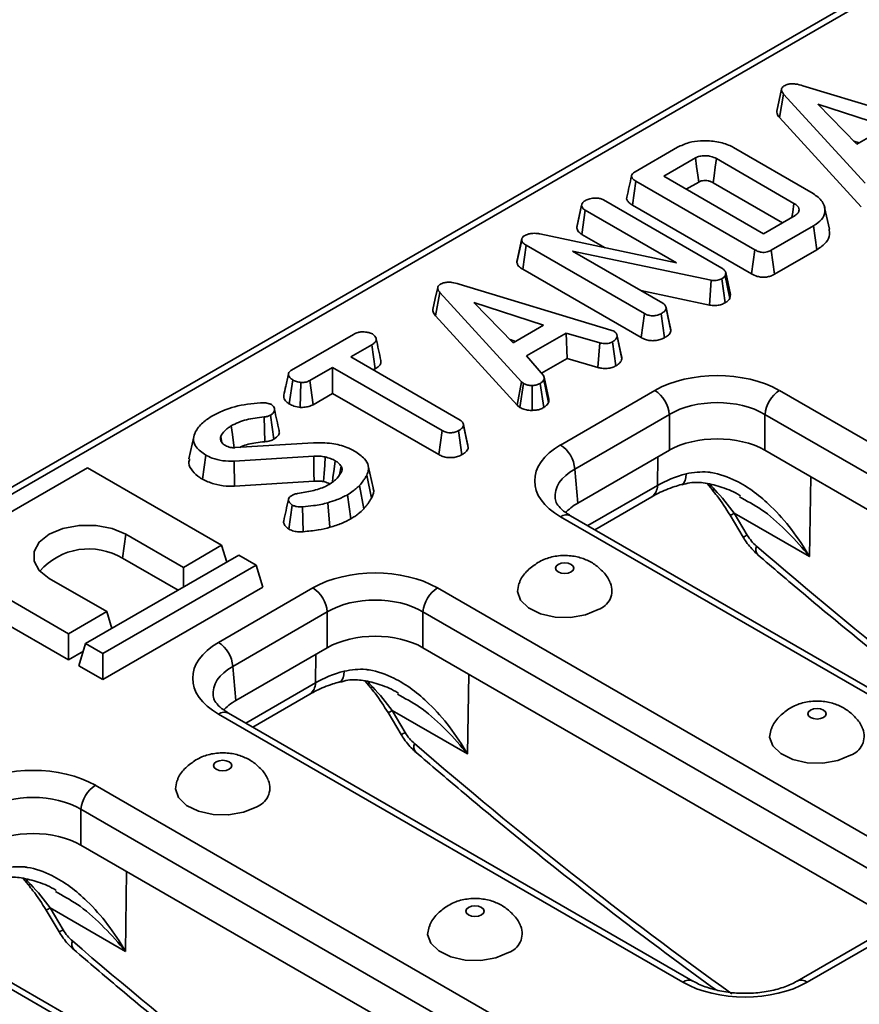
# Model space of a CAD drawing. Units: millimetres. Extents: x 20 to 1038, y 2 to 728.
# Drawn here: x 764 to 803, y 279 to 324 of the extents above; entities that cross this region are included whole.
import ezdxf

# ---------------------------------------------------------------- set-up
doc = ezdxf.new("R2010")
doc.units = ezdxf.units.MM
doc.header["$LTSCALE"] = 2.5
doc.linetypes.add('SLD-Сплошная', pattern=[0])

msp = doc.modelspace()

# ---------------------------------------------------------------- linework, layer by layer
at = {"color": 7, "linetype": 'SLD-Сплошная', "lineweight": 35}
for p, q in [((920.976, 393.039), (702.892, 267.142)), ((921.444, 392.993), (703.361, 267.096)), ((800.543, 320.974), (807.554, 318.853)), ((799.463, 319.511), (799.66, 320.588)), ((803.42, 316.473), (799.66, 320.588)), ((804.439, 319.081), (801.231, 320.125)), ((801.231, 320.125), (803.039, 318.272)), ((799.463, 319.511), (803.232, 315.386)), ((803.039, 318.272), (804.439, 319.081)), ((792.815, 317.004), (794.767, 318.131)), ((797.352, 318.118), (801.016, 316.003)), ((802.899, 318.415), (803.147, 318.335)), ((795.589, 317.64), (794.126, 316.795)), ((800.135, 315.546), (796.561, 317.61)), ((794.126, 316.795), (798.724, 314.141)), ((792.685, 315.461), (792.843, 316.571)), ((798.335, 313.4), (792.843, 316.571)), ((795.165, 316.195), (795.741, 316.527)), ((796.408, 316.498), (799.607, 314.65)), ((790.114, 314.43), (790.336, 315.451)), ((790.338, 315.462), (790.276, 315.174)), ((791.345, 315.707), (796.804, 312.556)), ((792.685, 315.461), (798.181, 312.288)), ((801.769, 314.351), (801.55, 315.358)), ((790.351, 314.115), (790.51, 315.224)), ((794.719, 312.794), (790.51, 315.224)), ((798.724, 314.141), (800.187, 314.985)), ((801.038, 314.511), (799.086, 313.384)), ((801.196, 313.402), (801.038, 314.511)), ((788.417, 314.138), (794.719, 312.794)), ((790.351, 314.115), (791.421, 313.497)), ((787.357, 312.816), (787.577, 313.845)), ((787.583, 313.924), (787.365, 312.924)), ((787.622, 312.505), (787.781, 313.614)), ((793.243, 310.461), (787.781, 313.614)), ((796.309, 311.995), (789.921, 313.344)), ((789.921, 313.344), (794.082, 310.942)), ((798.181, 312.288), (798.335, 313.4)), ((799.239, 312.272), (799.086, 313.384)), ((799.239, 312.272), (801.196, 313.402)), ((787.622, 312.505), (793.089, 309.349)), ((796.985, 312.348), (796.957, 312.202)), ((797.173, 311.15), (796.957, 312.202)), ((797.207, 311.333), (796.985, 312.348)), ((784.683, 311.818), (791.693, 309.697)), ((796.242, 310.853), (796.309, 311.995)), ((796.958, 310.955), (796.804, 312.067)), ((783.602, 310.354), (783.799, 311.431)), ((787.559, 307.317), (783.799, 311.431)), ((793.078, 311.521), (796.242, 310.853)), ((797.173, 311.15), (797.207, 311.333)), ((788.578, 309.925), (785.37, 310.968)), ((785.37, 310.968), (787.178, 309.116)), ((794.232, 310.742), (794.225, 310.777)), ((783.602, 310.354), (787.371, 306.23)), ((793.089, 309.349), (793.243, 310.461)), ((794.163, 309.342), (794.009, 310.453)), ((794.46, 309.67), (794.238, 310.696)), ((787.178, 309.116), (788.578, 309.925)), ((776.962, 307.852), (779.818, 309.501)), ((789.625, 309.563), (787.793, 308.506)), ((791.181, 309.11), (789.625, 309.563)), ((789.668, 308.388), (789.625, 309.563)), ((791.693, 309.697), (791.835, 309.642)), ((780.655, 309.019), (779.686, 308.46)), ((780.814, 307.91), (780.655, 309.019)), ((787.039, 309.259), (787.286, 309.178)), ((791.093, 307.972), (791.181, 309.11)), ((791.92, 308.047), (791.767, 309.159)), ((792.194, 308.374), (791.974, 309.4)), ((787.793, 308.506), (788.58, 307.607)), ((779.686, 308.46), (784.735, 305.545)), ((788.491, 307.708), (789.668, 308.388)), ((789.668, 308.388), (791.093, 307.972)), ((778.85, 307.977), (777.797, 307.369)), ((783.899, 305.062), (778.85, 307.977)), ((778.85, 306.776), (778.85, 307.977)), ((780.726, 307.859), (780.814, 307.91)), ((776.854, 306.288), (777.01, 307.398)), ((777.363, 306.131), (777.388, 307.279)), ((777.949, 306.256), (777.797, 307.369)), ((787.371, 306.23), (787.559, 307.317)), ((787.495, 306.127), (787.661, 307.232)), ((787.661, 307.232), (787.559, 307.317)), ((788.061, 305.993), (788.054, 307.141)), ((788.589, 306.123), (788.425, 307.23)), ((788.818, 306.36), (788.6, 307.405)), ((788.829, 306.517), (788.609, 307.529)), ((777.949, 306.256), (778.85, 306.776)), ((778.85, 306.776), (783.745, 303.95)), ((789.364, 304.395), (793.724, 306.912)), ((799.461, 306.912), (820.882, 294.545)), ((787.371, 306.23), (787.495, 306.127)), ((776.142, 304.662), (775.987, 305.773)), ((794.386, 305.804), (790.026, 303.287)), ((794.386, 304.151), (794.386, 305.804)), ((820.22, 293.438), (798.799, 305.804)), ((798.799, 305.804), (798.799, 304.151)), ((775.726, 304.547), (775.69, 305.693)), ((784.882, 305.355), (784.876, 305.383)), ((783.745, 303.95), (783.899, 305.062)), ((784.816, 303.945), (784.661, 305.057)), ((785.11, 304.273), (784.889, 305.299)), ((772.444, 304.771), (772.225, 303.763)), ((773.748, 304.517), (773.691, 304.794)), ((773.703, 304.585), (773.793, 304.448)), ((774.355, 304.272), (777.965, 304.496)), ((794.386, 304.151), (790.169, 301.716)), ((820.078, 291.867), (798.799, 304.151)), ((772.843, 302.821), (772.999, 303.931)), ((777.983, 303.879), (774.308, 303.649)), ((774.33, 302.502), (774.308, 303.649)), ((767.547, 303.341), (760.476, 299.259)), ((773.734, 299.769), (767.547, 303.341)), ((779.164, 303.025), (779.241, 303.421)), ((780.718, 302.426), (780.499, 303.431)), ((790.026, 303.287), (790.169, 301.716)), ((774.33, 302.502), (777.997, 302.731)), ((780.642, 301.945), (780.43, 303)), ((796.135, 302.612), (796.371, 302.32)), ((780.287, 301.442), (780.093, 302.524)), ((778.729, 300.599), (778.634, 301.734)), ((779.698, 300.991), (779.543, 302.102)), ((790.943, 300.488), (793.577, 302.009)), ((797.731, 301.941), (797.627, 302.004)), ((776.839, 300.513), (776.994, 301.625)), ((777.501, 300.393), (777.468, 301.54)), ((797.381, 301.247), (797.98, 300.24)), ((800.847, 299.246), (797.381, 301.247)), ((810.785, 288.717), (789.364, 301.083)), ((811.254, 288.763), (789.833, 301.129)), ((797.19, 301.154), (797.789, 300.147)), ((769.159, 299.169), (769.315, 300.28)), ((769.315, 300.28), (771.966, 298.749)), ((771.966, 298.749), (773.734, 299.769)), ((773.973, 298.989), (773.734, 299.769)), ((760.476, 299.259), (766.663, 295.687)), ((774.53, 299.31), (767.459, 295.228)), ((769.159, 299.169), (771.722, 297.689)), ((775.325, 298.851), (774.53, 299.31)), ((768.254, 294.769), (775.325, 298.851)), ((771.966, 297.83), (771.966, 298.749)), ((775.637, 297.83), (775.325, 298.851)), ((760.164, 298.238), (766.663, 294.487)), ((768.431, 296.708), (765.779, 298.239)), ((775.637, 297.83), (768.254, 293.568)), ((773.587, 295.287), (777.946, 297.804)), ((783.684, 297.804), (805.105, 285.437)), ((766.663, 295.687), (768.431, 296.708)), ((768.669, 295.927), (768.431, 296.708)), ((778.608, 296.696), (774.249, 294.179)), ((778.608, 295.043), (778.608, 296.696)), ((804.443, 284.33), (783.022, 296.696)), ((783.022, 296.696), (783.022, 295.043)), ((766.663, 294.487), (766.663, 295.687)), ((766.663, 294.487), (767.354, 294.886)), ((767.147, 294.207), (767.459, 295.228)), ((767.459, 295.228), (768.254, 294.769)), ((778.608, 295.043), (774.391, 292.608)), ((804.3, 282.759), (783.022, 295.043)), ((768.254, 293.568), (768.254, 294.769)), ((768.254, 293.568), (767.147, 294.207)), ((774.249, 294.179), (774.391, 292.608)), ((780.358, 293.503), (780.593, 293.212)), ((775.166, 291.38), (777.799, 292.9)), ((781.954, 292.833), (781.849, 292.896)), ((781.604, 292.139), (782.203, 291.132)), ((785.07, 290.138), (781.604, 292.139)), ((795.008, 279.609), (773.587, 291.975)), ((795.477, 279.655), (774.055, 292.021)), ((781.413, 292.046), (782.011, 291.039)), ((767.906, 288.696), (789.328, 276.329)), ((788.666, 275.222), (767.244, 287.588)), ((767.244, 287.588), (767.244, 285.935)), ((788.523, 273.651), (767.244, 285.935)), ((764.58, 284.395), (764.816, 284.104)), ((766.177, 283.725), (766.072, 283.788)), ((779.231, 270.5), (757.809, 282.867)), ((779.699, 270.547), (758.278, 282.913)), ((765.636, 282.938), (766.234, 281.931)), ((765.827, 283.031), (766.425, 282.024)), ((769.293, 281.03), (765.827, 283.031)), ((804.636, 282.172), (800.277, 279.655)), ((805.105, 282.125), (800.745, 279.609))]:
    msp.add_line(p, q, dxfattribs=at)
at = {"color": 8, "linetype": 'SLD-Сплошная', "lineweight": 35}
for p, q in [((793.834, 302.528), (793.855, 303.844)), ((800.906, 302.934), (800.847, 299.246)), ((790.622, 300.674), (793.834, 302.528)), ((778.057, 293.42), (778.078, 294.736)), ((785.129, 293.826), (785.07, 290.138)), ((774.845, 291.566), (778.057, 293.42)), ((769.351, 284.718), (769.293, 281.03))]:
    msp.add_line(p, q, dxfattribs=at)
at = {"color": 7, "linetype": 'SLD-Сплошная', "lineweight": 35, "flags": 128}
for points in [[(799.561, 320.814), (799.451, 320.309), (799.341, 319.803)], [(795.741, 316.527), (795.696, 316.853), (795.642, 317.247), (795.589, 317.64)], [(796.408, 316.498), (796.452, 316.823), (796.507, 317.217), (796.561, 317.61)], [(800.043, 314.902), (800.078, 315.145), (800.135, 315.546)], [(783.7, 311.658), (783.59, 311.152), (783.48, 310.646)], [(794.441, 309.779), (794.333, 310.278), (794.234, 310.734)], [(792.177, 308.494), (792.069, 308.993), (791.961, 309.492)], [(785.093, 304.386), (784.985, 304.885), (784.885, 305.343)], [(774.316, 304.271), (774.286, 304.489), (774.23, 304.883), (774.175, 305.278)], [(777.997, 302.731), (777.992, 303.105), (777.988, 303.492), (777.983, 303.879)], [(778.433, 302.706), (778.46, 303.077), (778.487, 303.461), (778.515, 303.845)], [(778.84, 302.677), (778.87, 302.891), (778.923, 303.278), (778.977, 303.666)], [(765.779, 298.239), (765.319, 298.604), (765.078, 299.033), (765.078, 299.485), (765.319, 299.914), (765.779, 300.28), (766.412, 300.545), (767.156, 300.685), (767.938, 300.685), (768.682, 300.545), (769.315, 300.28)], [(789.858, 298.539), (789.949, 298.618), (789.981, 298.711), (789.949, 298.803), (789.858, 298.882), (789.721, 298.935), (789.561, 298.953), (789.4, 298.935), (789.264, 298.882), (789.173, 298.803), (789.141, 298.711), (789.173, 298.618), (789.264, 298.539), (789.4, 298.487), (789.561, 298.468), (789.721, 298.487), (789.858, 298.539)], [(787.445, 298.01), (787.375, 297.638), (787.523, 297.231), (787.892, 296.874), (788.441, 296.605), (789.112, 296.454), (789.831, 296.437), (790.522, 296.556), (791.108, 296.797)], [(801.495, 291.821), (801.586, 291.9), (801.618, 291.992), (801.586, 292.085), (801.495, 292.164), (801.359, 292.216), (801.199, 292.235), (801.038, 292.216), (800.902, 292.164), (800.811, 292.085), (800.779, 291.992), (800.811, 291.9), (800.902, 291.821), (801.038, 291.768), (801.199, 291.75), (801.359, 291.768), (801.495, 291.821)], [(799.082, 291.291), (799.013, 290.919), (799.161, 290.513), (799.529, 290.156), (800.079, 289.887), (800.75, 289.736), (801.469, 289.719), (802.159, 289.837), (802.745, 290.079)], [(774.08, 289.431), (774.171, 289.51), (774.203, 289.603), (774.171, 289.695), (774.08, 289.774), (773.944, 289.827), (773.784, 289.845), (773.623, 289.827), (773.487, 289.774), (773.396, 289.695), (773.364, 289.603), (773.396, 289.51), (773.487, 289.431), (773.623, 289.379), (773.784, 289.36), (773.944, 289.379), (774.08, 289.431)], [(771.667, 288.902), (771.598, 288.53), (771.746, 288.123), (772.114, 287.766), (772.664, 287.497), (773.335, 287.346), (774.054, 287.329), (774.744, 287.447), (775.33, 287.689)], [(785.718, 282.713), (785.809, 282.792), (785.841, 282.884), (785.809, 282.977), (785.718, 283.056), (785.582, 283.108), (785.421, 283.127), (785.261, 283.108), (785.125, 283.056), (785.034, 282.977), (785.002, 282.884), (785.034, 282.792), (785.125, 282.713), (785.261, 282.66), (785.421, 282.642), (785.582, 282.66), (785.718, 282.713)], [(783.305, 282.183), (783.236, 281.811), (783.383, 281.405), (783.752, 281.047), (784.302, 280.779), (784.972, 280.628), (785.692, 280.61), (786.382, 280.729), (786.968, 280.971)]]:
    msp.add_lwpolyline(points, dxfattribs=at)
at = {"color": 8, "linetype": 'SLD-Сплошная', "lineweight": 35, "flags": 128}
for points in [[(795.165, 303.069), (795.149, 302.898), (795.114, 302.758), (795.061, 302.655), (794.992, 302.591), (794.958, 302.576)], [(796.48, 302.329), (796.413, 302.31), (796.373, 302.313), (796.367, 302.317)], [(779.388, 293.961), (779.371, 293.79), (779.336, 293.65), (779.284, 293.546), (779.215, 293.483), (779.18, 293.468)], [(780.59, 293.209), (780.595, 293.205), (780.636, 293.202), (780.703, 293.221)], [(764.813, 284.101), (764.818, 284.097), (764.859, 284.093), (764.925, 284.113)]]:
    msp.add_lwpolyline(points, dxfattribs=at)
at = {"color": 7, "linetype": 'SLD-Сплошная', "lineweight": 35}
for centre, radius, start, end in [((792.939, 305.691), 1.451, 4.4665, 57.2659), ((800.246, 305.691), 1.451, 122.7341, 175.5335), ((788.579, 303.174), 1.451, 4.4665, 57.2659), ((767.606, 296.591), 3.01, 58.9349, 138.7123), ((777.162, 296.583), 1.451, 4.4665, 57.2659), ((784.468, 296.583), 1.451, 122.7341, 175.5335), ((790.8, 297.682), 0.937, 289.2062, 20.6865), ((772.802, 294.066), 1.451, 4.4665, 57.2659), ((802.437, 290.963), 0.937, 289.2062, 20.6865), ((768.691, 287.475), 1.451, 122.7341, 175.5335), ((775.022, 288.574), 0.937, 289.2062, 20.6865), ((786.66, 281.855), 0.937, 289.2062, 20.6865)]:
    msp.add_arc(centre, radius, start, end, dxfattribs=at)
at = {"color": 8, "linetype": 'SLD-Сплошная', "lineweight": 35}
for centre, radius, start, end in [((793.235, 302.502), 0.6, 304.715, 2.5208), ((796.994, 301.8), 0.675, 286.9398, 305.0507), ((789.636, 300.722), 0.452, 64.2697, 127.0408), ((797.597, 300.784), 0.665, 286.7693, 305.1737), ((798.759, 299.584), 0.387, 157.7677, 221.2722), ((777.458, 293.394), 0.6, 304.715, 2.5208), ((781.217, 292.69), 0.673, 286.9075, 305.0739), ((773.859, 291.614), 0.452, 64.2697, 127.0408), ((781.82, 291.676), 0.665, 286.7693, 305.1737), ((782.981, 290.476), 0.387, 157.7705, 221.2536), ((765.44, 283.582), 0.673, 286.9075, 305.0739), ((766.042, 282.568), 0.665, 286.7693, 305.1737), ((767.204, 281.368), 0.387, 157.7705, 221.2536), ((795.28, 279.248), 0.452, 64.0204, 127.0654), ((800.473, 279.248), 0.452, 52.933, 115.9963)]:
    msp.add_arc(centre, radius, start, end, dxfattribs=at)
at = {"color": 7, "linetype": 'SLD-Сплошная', "lineweight": 35}
for centre, major_axis, ratio, start_param, end_param in [((796.592, 305.247), (4.062, 0), 0.578871, 0.786768, 2.354825), ((796.592, 304.481), (3.125, 0), 0.597926, 0.786768, 2.354825), ((796.592, 302.87), (3.125, 0), 0.578871, 0.786768, 2.354825), ((792.248, 302.739), (4.074, 0), 0.575709, 2.357564, 3.925621), ((797.369, 300.532), (5.001, 0.014), 0.566289, 2.025717, 2.354299), ((795.278, 299.823), (-3.131, 4.212), 0.483673, 4.691152, 4.961646), ((792.387, 300.442), (3.134, 0), 0.575709, 2.357564, 2.673489), ((798.592, 300.574), (-0.657, 1.064), 0.556894, 1.541193, 2.087543), ((780.815, 296.139), (4.063, 0), 0.578871, 0.786768, 2.354825), ((780.815, 295.373), (3.125, 0), 0.597926, 0.786768, 2.354825), ((780.815, 293.762), (3.125, 0), 0.578871, 0.786768, 2.354825), ((776.471, 293.631), (4.074, 0), 0.575709, 2.357564, 3.925621), ((781.592, 291.424), (5.001, 0.014), 0.566289, 2.025717, 2.354299), ((779.501, 290.715), (-3.131, 4.212), 0.483673, 4.691152, 4.961646), ((776.61, 291.334), (3.134, 0), 0.575709, 2.357564, 2.673489), ((782.814, 291.466), (-0.657, 1.064), 0.556894, 1.541193, 2.087543), ((765.038, 287.03), (4.062, 0), 0.578871, 0.786768, 2.354825), ((765.038, 286.265), (3.125, 0), 0.597926, 0.786768, 2.354825), ((765.038, 284.654), (3.125, 0), 0.578871, 0.786768, 2.354825), ((763.724, 281.607), (-3.131, 4.212), 0.483673, 4.691152, 4.961646), ((767.037, 282.358), (-0.657, 1.064), 0.556894, 1.541193, 2.087543), ((797.877, 281.274), (4.063, 0), 0.578871, 3.92836, 5.496418)]:
    msp.add_ellipse(centre, major_axis=major_axis, ratio=ratio, start_param=start_param, end_param=end_param, dxfattribs=at)
at = {"color": 8, "linetype": 'SLD-Сплошная', "lineweight": 35}
for centre, major_axis, ratio, start_param, end_param in [((792.248, 301.973), (3.138, -0.084), 0.574488, 2.373024, 3.220901), ((823.574, 410.98), (-86.575, 140.331), 0.556894, 2.087543, 2.214664), ((776.471, 292.865), (3.138, -0.084), 0.574488, 2.373024, 3.220901), ((807.796, 401.871), (-86.575, 140.331), 0.556894, 2.087543, 2.214664), ((792.019, 392.763), (-86.575, 140.331), 0.556894, 2.087543, 2.214664)]:
    msp.add_ellipse(centre, major_axis=major_axis, ratio=ratio, start_param=start_param, end_param=end_param, dxfattribs=at)
at = {"color": 7, "linetype": 'SLD-Сплошная', "lineweight": 35}
for points, knots in [([(799.66, 320.588), (799.634, 320.622), (799.58, 320.69), (799.55, 320.792), (799.577, 320.884), (799.635, 320.938), (799.676, 320.964), (799.686, 320.971)], [0, 0, 0, 0, 0.272037, 0.546502, 0.740297, 0.934766, 1, 1, 1, 1]), ([(799.686, 320.971), (799.742, 320.998), (799.844, 321.046), (800.035, 321.069), (800.274, 321.052), (800.435, 321.005), (800.543, 320.974)], [0, 0, 0, 0, 0.230852, 0.420998, 0.611074, 1, 1, 1, 1]), ([(799.343, 319.803), (799.343, 319.765), (799.343, 319.663), (799.417, 319.569), (799.463, 319.511)], [0, 0, 0, 0, 0.373276, 1, 1, 1, 1]), ([(794.767, 318.131), (794.935, 318.213), (795.243, 318.362), (795.863, 318.454), (796.504, 318.421), (797.03, 318.289), (797.276, 318.159), (797.352, 318.118)], [0, 0, 0, 0, 0.226999, 0.416598, 0.651643, 0.891657, 1, 1, 1, 1]), ([(796.561, 317.61), (796.478, 317.65), (796.334, 317.719), (796.071, 317.752), (795.837, 317.74), (795.679, 317.688), (795.606, 317.649), (795.589, 317.64)], [0, 0, 0, 0, 0.294006, 0.510705, 0.727147, 0.934115, 1, 1, 1, 1]), ([(792.642, 316.82), (792.606, 316.654), (792.534, 316.323), (792.462, 315.994), (792.427, 315.83)], [0, 0, 0, 0, 0.49998, 1, 1, 1, 1]), ([(792.843, 316.571), (792.776, 316.615), (792.679, 316.679), (792.632, 316.787), (792.653, 316.872), (792.722, 316.945), (792.788, 316.987), (792.815, 317.004)], [0, 0, 0, 0, 0.349069, 0.503971, 0.660003, 0.857463, 1, 1, 1, 1]), ([(795.741, 316.527), (795.778, 316.546), (795.83, 316.573), (795.937, 316.595), (796.05, 316.601), (796.192, 316.586), (796.316, 316.548), (796.38, 316.512), (796.408, 316.498)], [0, 0, 0, 0, 0.1957179, 0.2794099, 0.4480368, 0.6446326, 0.849586, 1, 1, 1, 1]), ([(790.497, 315.666), (790.553, 315.694), (790.639, 315.738), (790.782, 315.777), (790.862, 315.786), (790.903, 315.79)], [0, 0, 0, 0, 0.4775547, 0.7334021, 1, 1, 1, 1]), ([(790.903, 315.79), (790.977, 315.791), (791.107, 315.791), (791.258, 315.752), (791.322, 315.719), (791.345, 315.707)], [0, 0, 0, 0, 0.459674, 0.809998, 1, 1, 1, 1]), ([(792.43, 315.829), (792.428, 315.824), (792.405, 315.781), (792.433, 315.684), (792.524, 315.562), (792.633, 315.494), (792.685, 315.461)], [0, 0, 0, 0, 0.037924, 0.32846, 0.678702, 1, 1, 1, 1]), ([(801.016, 316.003), (801.176, 315.886), (801.473, 315.668), (801.597, 315.26), (801.513, 314.888), (801.256, 314.645), (801.081, 314.537), (801.038, 314.511)], [0, 0, 0, 0, 0.267633, 0.495461, 0.73141, 0.934686, 1, 1, 1, 1]), ([(790.336, 315.451), (790.345, 315.489), (790.358, 315.547), (790.423, 315.618), (790.472, 315.65), (790.497, 315.666)], [0, 0, 0, 0, 0.470895, 0.729427, 1, 1, 1, 1]), ([(790.51, 315.224), (790.466, 315.255), (790.379, 315.317), (790.346, 315.402), (790.337, 315.446), (790.336, 315.451)], [0, 0, 0, 0, 0.470492, 0.9425637, 1, 1, 1, 1]), ([(800.187, 314.985), (800.239, 315.022), (800.342, 315.096), (800.382, 315.234), (800.351, 315.365), (800.259, 315.47), (800.172, 315.523), (800.135, 315.546)], [0, 0, 0, 0, 0.22261, 0.448602, 0.648803, 0.848632, 1, 1, 1, 1]), ([(790.276, 315.174), (790.266, 315.128), (790.21, 314.869), (790.16, 314.643), (790.12, 314.456)], [0, 0, 0, 0, 0.1747901, 1, 1, 1, 1]), ([(790.114, 314.43), (790.118, 314.41), (790.134, 314.328), (790.202, 314.213), (790.312, 314.141), (790.351, 314.115)], [0, 0, 0, 0, 0.1724704, 0.7115761, 1, 1, 1, 1]), ([(787.577, 313.845), (787.576, 313.88), (787.575, 313.945), (787.643, 314.013), (787.69, 314.044), (787.705, 314.054)], [0, 0, 0, 0, 0.4562723, 0.8304824, 1, 1, 1, 1]), ([(787.705, 314.054), (787.766, 314.083), (787.879, 314.137), (788.111, 314.171), (788.29, 314.159), (788.396, 314.141), (788.417, 314.138)], [0, 0, 0, 0, 0.307422, 0.568814, 0.913259, 1, 1, 1, 1]), ([(801.196, 313.402), (801.355, 313.513), (801.648, 313.717), (801.807, 314.065), (801.768, 314.267), (801.752, 314.351)], [0, 0, 0, 0, 0.412842, 0.758859, 1, 1, 1, 1]), ([(787.781, 313.614), (787.733, 313.645), (787.659, 313.694), (787.591, 313.774), (787.582, 313.821), (787.577, 313.845)], [0, 0, 0, 0, 0.4729796, 0.7289263, 1, 1, 1, 1]), ([(799.086, 313.384), (799.026, 313.354), (798.933, 313.307), (798.768, 313.28), (798.621, 313.287), (798.469, 313.328), (798.382, 313.375), (798.335, 313.4)], [0, 0, 0, 0, 0.272397, 0.427968, 0.583801, 0.778558, 1, 1, 1, 1]), ([(787.369, 312.923), (787.366, 312.919), (787.346, 312.885), (787.352, 312.848), (787.357, 312.816)], [0, 0, 0, 0, 0.127009, 1, 1, 1, 1]), ([(787.357, 312.816), (787.368, 312.773), (787.394, 312.673), (787.513, 312.573), (787.602, 312.518), (787.622, 312.505)], [0, 0, 0, 0, 0.362309, 0.852371, 1, 1, 1, 1]), ([(796.804, 312.556), (796.847, 312.527), (796.913, 312.483), (796.963, 312.409), (796.977, 312.368), (796.985, 312.348)], [0, 0, 0, 0, 0.475203, 0.734257, 1, 1, 1, 1]), ([(796.957, 312.202), (796.94, 312.177), (796.913, 312.14), (796.854, 312.097), (796.821, 312.077), (796.804, 312.067)], [0, 0, 0, 0, 0.4876987, 0.7425259, 1, 1, 1, 1]), ([(798.181, 312.288), (798.263, 312.246), (798.401, 312.176), (798.65, 312.131), (798.867, 312.137), (799.071, 312.187), (799.181, 312.242), (799.239, 312.272)], [0, 0, 0, 0, 0.272698, 0.455017, 0.637978, 0.807006, 1, 1, 1, 1]), ([(783.799, 311.431), (783.773, 311.466), (783.719, 311.534), (783.689, 311.636), (783.716, 311.727), (783.774, 311.782), (783.815, 311.808), (783.826, 311.815)], [0, 0, 0, 0, 0.272037, 0.546502, 0.740297, 0.934766, 1, 1, 1, 1]), ([(783.826, 311.815), (783.881, 311.841), (783.983, 311.89), (784.174, 311.912), (784.413, 311.896), (784.574, 311.849), (784.683, 311.818)], [0, 0, 0, 0, 0.230852, 0.420998, 0.611074, 1, 1, 1, 1]), ([(796.804, 312.067), (796.744, 312.039), (796.646, 311.993), (796.471, 311.974), (796.369, 311.986), (796.316, 311.994), (796.309, 311.995)], [0, 0, 0, 0, 0.424548, 0.692333, 0.960799, 1, 1, 1, 1]), ([(794.082, 310.942), (794.118, 310.916), (794.2, 310.857), (794.232, 310.766), (794.237, 310.71), (794.238, 310.696)], [0, 0, 0, 0, 0.373376, 0.836335, 1, 1, 1, 1]), ([(796.242, 310.853), (796.319, 310.842), (796.468, 310.821), (796.696, 310.848), (796.855, 310.901), (796.934, 310.942), (796.958, 310.955)], [0, 0, 0, 0, 0.30229, 0.587987, 0.873553, 1, 1, 1, 1]), ([(796.958, 310.955), (797.009, 310.987), (797.101, 311.045), (797.151, 311.118), (797.173, 311.15)], [0, 0, 0, 0, 0.55562, 1, 1, 1, 1]), ([(783.482, 310.646), (783.482, 310.608), (783.482, 310.506), (783.556, 310.413), (783.602, 310.354)], [0, 0, 0, 0, 0.373276, 1, 1, 1, 1]), ([(794.009, 310.453), (793.953, 310.427), (793.842, 310.375), (793.65, 310.351), (793.465, 310.366), (793.336, 310.409), (793.266, 310.448), (793.243, 310.461)], [0, 0, 0, 0, 0.245755, 0.494288, 0.661692, 0.888909, 1, 1, 1, 1]), ([(794.238, 310.696), (794.229, 310.664), (794.206, 310.588), (794.102, 310.512), (794.029, 310.466), (794.009, 310.453)], [0, 0, 0, 0, 0.336711, 0.812913, 1, 1, 1, 1]), ([(779.818, 309.501), (779.883, 309.534), (779.993, 309.589), (780.213, 309.623), (780.413, 309.607), (780.584, 309.573), (780.661, 309.535), (780.689, 309.521)], [0, 0, 0, 0, 0.264598, 0.447208, 0.688116, 0.88539, 1, 1, 1, 1]), ([(780.689, 309.521), (780.743, 309.475), (780.832, 309.397), (780.878, 309.274), (780.848, 309.169), (780.764, 309.086), (780.687, 309.039), (780.655, 309.019)], [0, 0, 0, 0, 0.296649, 0.497958, 0.653264, 0.855987, 1, 1, 1, 1]), ([(791.835, 309.642), (791.871, 309.614), (791.952, 309.551), (791.971, 309.461), (791.973, 309.409), (791.974, 309.4)], [0, 0, 0, 0, 0.396998, 0.895935, 1, 1, 1, 1]), ([(794.163, 309.342), (794.213, 309.373), (794.32, 309.44), (794.431, 309.553), (794.451, 309.636), (794.46, 309.67)], [0, 0, 0, 0, 0.333788, 0.729648, 1, 1, 1, 1]), ([(794.46, 309.67), (794.46, 309.695), (794.46, 309.731), (794.44, 309.766), (794.433, 309.778)], [0, 0, 0, 0, 0.662207, 1, 1, 1, 1]), ([(781.08, 308.299), (781.044, 308.463), (780.973, 308.792), (780.901, 309.123), (780.865, 309.288)], [0, 0, 0, 0, 0.500018, 1, 1, 1, 1]), ([(791.767, 309.159), (791.722, 309.138), (791.645, 309.101), (791.509, 309.071), (791.352, 309.075), (791.246, 309.097), (791.181, 309.11)], [0, 0, 0, 0, 0.27315, 0.471886, 0.672329, 1, 1, 1, 1]), ([(791.974, 309.4), (791.961, 309.358), (791.936, 309.272), (791.832, 309.199), (791.774, 309.163), (791.767, 309.159)], [0, 0, 0, 0, 0.466512, 0.935162, 1, 1, 1, 1]), ([(793.089, 309.349), (793.152, 309.317), (793.273, 309.256), (793.502, 309.206), (793.737, 309.208), (793.971, 309.25), (794.097, 309.31), (794.163, 309.342)], [0, 0, 0, 0, 0.206925, 0.400276, 0.594708, 0.787356, 1, 1, 1, 1]), ([(780.814, 307.91), (780.876, 307.951), (780.992, 308.026), (781.093, 308.163), (781.083, 308.255), (781.078, 308.299)], [0, 0, 0, 0, 0.374662, 0.693965, 1, 1, 1, 1]), ([(791.093, 307.972), (791.155, 307.96), (791.293, 307.931), (791.522, 307.918), (791.747, 307.964), (791.864, 308.02), (791.92, 308.047)], [0, 0, 0, 0, 0.219319, 0.495307, 0.754035, 1, 1, 1, 1]), ([(791.92, 308.047), (791.959, 308.071), (792.06, 308.134), (792.166, 308.247), (792.186, 308.337), (792.194, 308.374)], [0, 0, 0, 0, 0.266165, 0.698513, 1, 1, 1, 1]), ([(792.194, 308.374), (792.196, 308.408), (792.199, 308.449), (792.176, 308.487), (792.172, 308.493)], [0, 0, 0, 0, 0.834954, 1, 1, 1, 1]), ([(776.812, 307.674), (776.77, 307.483), (776.696, 307.143), (776.627, 306.828), (776.596, 306.689)], [0, 0, 0, 0, 0.561963, 1, 1, 1, 1]), ([(777.01, 307.398), (776.96, 307.436), (776.858, 307.512), (776.8, 307.635), (776.824, 307.736), (776.884, 307.802), (776.938, 307.837), (776.962, 307.852)], [0, 0, 0, 0, 0.283612, 0.56693, 0.722451, 0.87707, 1, 1, 1, 1]), ([(788.58, 307.607), (788.594, 307.575), (788.615, 307.526), (788.609, 307.457), (788.603, 307.422), (788.6, 307.405)], [0, 0, 0, 0, 0.482549, 0.740672, 1, 1, 1, 1]), ([(777.388, 307.279), (777.321, 307.291), (777.218, 307.309), (777.094, 307.353), (777.038, 307.383), (777.01, 307.398)], [0, 0, 0, 0, 0.479636, 0.736831, 1, 1, 1, 1]), ([(777.797, 307.369), (777.743, 307.343), (777.635, 307.291), (777.48, 307.279), (777.4, 307.279), (777.388, 307.279)], [0, 0, 0, 0, 0.458262, 0.922464, 1, 1, 1, 1]), ([(788.054, 307.141), (787.987, 307.143), (787.852, 307.146), (787.729, 307.197), (787.67, 307.227), (787.661, 307.232)], [0, 0, 0, 0, 0.454953, 0.913783, 1, 1, 1, 1]), ([(788.425, 307.23), (788.376, 307.206), (788.277, 307.158), (788.137, 307.143), (788.064, 307.141), (788.054, 307.141)], [0, 0, 0, 0, 0.463556, 0.932057, 1, 1, 1, 1]), ([(788.6, 307.405), (788.579, 307.374), (788.547, 307.327), (788.479, 307.271), (788.443, 307.244), (788.425, 307.23)], [0, 0, 0, 0, 0.48891, 0.744104, 1, 1, 1, 1]), ([(776.601, 306.689), (776.598, 306.653), (776.589, 306.548), (776.683, 306.404), (776.806, 306.32), (776.854, 306.288)], [0, 0, 0, 0, 0.245534, 0.712863, 1, 1, 1, 1]), ([(773.315, 305.747), (773.477, 305.83), (773.943, 306.069), (774.722, 306.271), (775.328, 306.321), (775.531, 306.338)], [0, 0, 0, 0, 0.261434, 0.751939, 1, 1, 1, 1]), ([(775.531, 306.338), (775.562, 306.34), (775.624, 306.344), (775.721, 306.344), (775.783, 306.333), (775.814, 306.327)], [0, 0, 0, 0, 0.325221, 0.655942, 1, 1, 1, 1]), ([(775.814, 306.327), (775.853, 306.32), (775.912, 306.309), (775.982, 306.284), (776.015, 306.268), (776.031, 306.261)], [0, 0, 0, 0, 0.489039, 0.742709, 1, 1, 1, 1]), ([(776.031, 306.261), (776.066, 306.23), (776.16, 306.15), (776.191, 306.013), (776.138, 305.887), (776.058, 305.818), (776.003, 305.783), (775.987, 305.773)], [0, 0, 0, 0, 0.2032362, 0.543221, 0.7338765, 0.9235235, 1, 1, 1, 1]), ([(776.854, 306.288), (776.923, 306.253), (777.071, 306.178), (777.261, 306.148), (777.363, 306.131)], [0, 0, 0, 0, 0.465248, 1, 1, 1, 1]), ([(777.363, 306.131), (777.396, 306.131), (777.51, 306.131), (777.706, 306.152), (777.861, 306.21), (777.935, 306.249), (777.949, 306.256)], [0, 0, 0, 0, 0.15483, 0.533434, 0.912891, 1, 1, 1, 1]), ([(788.589, 306.123), (788.613, 306.142), (788.679, 306.192), (788.768, 306.268), (788.803, 306.333), (788.818, 306.36)], [0, 0, 0, 0, 0.254477, 0.694359, 1, 1, 1, 1]), ([(788.818, 306.36), (788.822, 306.38), (788.831, 306.432), (788.829, 306.485), (788.828, 306.517)], [0, 0, 0, 0, 0.3944614, 1, 1, 1, 1]), ([(775.987, 305.773), (775.954, 305.757), (775.879, 305.72), (775.77, 305.701), (775.704, 305.694), (775.69, 305.693)], [0, 0, 0, 0, 0.388136, 0.876637, 1, 1, 1, 1]), ([(776.385, 305.061), (776.349, 305.223), (776.279, 305.546), (776.207, 305.874), (776.171, 306.037)], [0, 0, 0, 0, 0.500041, 1, 1, 1, 1]), ([(787.495, 306.127), (787.521, 306.113), (787.608, 306.067), (787.784, 306.006), (787.961, 305.992), (788.052, 305.993), (788.061, 305.993)], [0, 0, 0, 0, 0.168957, 0.564195, 0.957817, 1, 1, 1, 1]), ([(788.061, 305.993), (788.123, 305.996), (788.253, 306.001), (788.439, 306.046), (788.539, 306.098), (788.589, 306.123)], [0, 0, 0, 0, 0.31727, 0.662595, 1, 1, 1, 1]), ([(772.518, 304.985), (772.563, 305.062), (772.652, 305.215), (772.903, 305.48), (773.156, 305.644), (773.315, 305.747)], [0, 0, 0, 0, 0.269366, 0.539369, 1, 1, 1, 1]), ([(775.69, 305.693), (775.412, 305.66), (774.994, 305.612), (774.497, 305.446), (774.283, 305.334), (774.175, 305.278)], [0, 0, 0, 0, 0.495013, 0.743506, 1, 1, 1, 1]), ([(784.735, 305.545), (784.769, 305.521), (784.848, 305.465), (784.884, 305.375), (784.888, 305.316), (784.889, 305.299)], [0, 0, 0, 0, 0.340075, 0.804116, 1, 1, 1, 1]), ([(772.999, 303.931), (772.833, 304.049), (772.552, 304.249), (772.404, 304.608), (772.455, 304.841), (772.509, 304.963), (772.518, 304.985)], [0, 0, 0, 0, 0.3933937, 0.6674132, 0.9406765, 1, 1, 1, 1]), ([(774.175, 305.278), (774.119, 305.243), (774.006, 305.173), (773.829, 305.014), (773.746, 304.881), (773.691, 304.794)], [0, 0, 0, 0, 0.252929, 0.5064805, 1, 1, 1, 1]), ([(776.142, 304.662), (776.222, 304.72), (776.356, 304.817), (776.41, 304.967), (776.38, 305.037), (776.371, 305.059)], [0, 0, 0, 0, 0.5074647, 0.8452367, 1, 1, 1, 1]), ([(784.661, 305.057), (784.606, 305.031), (784.495, 304.979), (784.302, 304.954), (784.116, 304.97), (783.989, 305.013), (783.92, 305.051), (783.899, 305.062)], [0, 0, 0, 0, 0.247235, 0.497262, 0.666955, 0.898654, 1, 1, 1, 1]), ([(784.889, 305.299), (784.882, 305.272), (784.865, 305.205), (784.77, 305.125), (784.693, 305.077), (784.661, 305.057)], [0, 0, 0, 0, 0.289431, 0.711146, 1, 1, 1, 1]), ([(773.691, 304.794), (773.685, 304.768), (773.673, 304.72), (773.684, 304.65), (773.697, 304.607), (773.703, 304.585)], [0, 0, 0, 0, 0.376293, 0.686679, 1, 1, 1, 1]), ([(773.793, 304.448), (773.803, 304.441), (773.821, 304.426), (773.862, 304.398), (773.895, 304.379), (773.917, 304.366)], [0, 0, 0, 0, 0.250567, 0.501265, 1, 1, 1, 1]), ([(774.576, 304.286), (774.6, 304.297), (774.809, 304.401), (775.209, 304.495), (775.587, 304.533), (775.726, 304.547)], [0, 0, 0, 0, 0.07518, 0.66057, 1, 1, 1, 1]), ([(775.726, 304.547), (775.768, 304.551), (775.887, 304.564), (776.031, 304.605), (776.116, 304.649), (776.142, 304.662)], [0, 0, 0, 0, 0.2718494, 0.7762056, 1, 1, 1, 1]), ([(777.965, 304.496), (778.251, 304.498), (778.794, 304.501), (779.445, 304.329), (779.753, 304.174), (779.869, 304.116)], [0, 0, 0, 0, 0.409395, 0.77778, 1, 1, 1, 1]), ([(773.917, 304.366), (773.948, 304.351), (774.02, 304.314), (774.157, 304.273), (774.28, 304.269), (774.345, 304.272), (774.355, 304.272)], [0, 0, 0, 0, 0.25188, 0.598775, 0.935197, 1, 1, 1, 1]), ([(779.869, 304.116), (780.035, 304.002), (780.324, 303.804), (780.533, 303.447), (780.505, 303.183), (780.445, 303.038), (780.43, 303)], [0, 0, 0, 0, 0.3635262, 0.6332854, 0.9039483, 1, 1, 1, 1]), ([(784.816, 303.945), (784.864, 303.976), (784.981, 304.049), (785.088, 304.163), (785.105, 304.247), (785.11, 304.273)], [0, 0, 0, 0, 0.328801, 0.794386, 1, 1, 1, 1]), ([(772.258, 303.761), (772.238, 303.695), (772.181, 303.505), (772.363, 303.193), (772.621, 302.955), (772.806, 302.843), (772.843, 302.821)], [0, 0, 0, 0, 0.192276, 0.553141, 0.911306, 1, 1, 1, 1]), ([(774.308, 303.649), (774.131, 303.649), (773.776, 303.65), (773.326, 303.768), (773.096, 303.883), (772.999, 303.931)], [0, 0, 0, 0, 0.366765, 0.732939, 1, 1, 1, 1]), ([(778.515, 303.845), (778.472, 303.853), (778.385, 303.868), (778.207, 303.881), (778.072, 303.88), (777.983, 303.879)], [0, 0, 0, 0, 0.2511593, 0.502768, 1, 1, 1, 1]), ([(778.977, 303.666), (778.942, 303.684), (778.873, 303.72), (778.724, 303.786), (778.598, 303.822), (778.515, 303.845)], [0, 0, 0, 0, 0.251598, 0.503484, 1, 1, 1, 1]), ([(779.241, 303.421), (779.225, 303.444), (779.192, 303.49), (779.11, 303.574), (779.03, 303.629), (778.977, 303.666)], [0, 0, 0, 0, 0.255417, 0.511063, 1, 1, 1, 1]), ([(783.745, 303.95), (783.807, 303.919), (783.929, 303.858), (784.16, 303.809), (784.398, 303.812), (784.629, 303.856), (784.753, 303.915), (784.816, 303.945)], [0, 0, 0, 0, 0.205626, 0.402318, 0.600165, 0.795084, 1, 1, 1, 1]), ([(778.694, 302.577), (778.762, 302.621), (778.9, 302.71), (779.115, 302.912), (779.212, 303.08), (779.276, 303.191)], [0, 0, 0, 0, 0.251611, 0.503897, 1, 1, 1, 1]), ([(779.276, 303.191), (779.285, 303.227), (779.298, 303.284), (779.275, 303.361), (779.252, 303.401), (779.241, 303.421)], [0, 0, 0, 0, 0.462608, 0.728952, 1, 1, 1, 1]), ([(795.165, 303.069), (795.499, 303.123), (795.884, 303.185), (796.659, 303.076), (797.713, 302.706), (798.964, 301.748), (800.055, 300.505), (800.597, 299.683), (800.846, 299.25), (800.847, 299.246)], [0, 0, 0, 0, 0.143366, 0.165318, 0.334018, 0.60961, 0.801487, 0.998516, 1, 1, 1, 1]), ([(772.843, 302.821), (773.013, 302.74), (773.338, 302.588), (773.875, 302.49), (774.201, 302.498), (774.33, 302.502)], [0, 0, 0, 0, 0.401394, 0.764997, 1, 1, 1, 1]), ([(777.997, 302.731), (778.039, 302.732), (778.126, 302.732), (778.273, 302.73), (778.375, 302.715), (778.433, 302.706)], [0, 0, 0, 0, 0.284611, 0.591441, 1, 1, 1, 1]), ([(778.433, 302.706), (778.47, 302.695), (778.549, 302.673), (778.653, 302.638), (778.712, 302.609), (778.735, 302.597)], [0, 0, 0, 0, 0.347334, 0.74262, 1, 1, 1, 1]), ([(780.43, 303), (780.404, 302.957), (780.352, 302.869), (780.241, 302.71), (780.15, 302.596), (780.093, 302.524)], [0, 0, 0, 0, 0.269087, 0.538191, 1, 1, 1, 1]), ([(794.961, 302.553), (795.083, 302.59), (795.426, 302.693), (796.067, 302.657), (796.846, 302.45), (797.391, 302.231), (797.65, 302.06), (797.657, 302.055)], [0, 0, 0, 0, 0.144286, 0.406038, 0.690407, 0.992474, 1, 1, 1, 1]), ([(776.951, 302.054), (776.985, 302.072), (777.044, 302.103), (777.144, 302.136), (777.207, 302.15), (777.238, 302.156)], [0, 0, 0, 0, 0.408568, 0.700996, 1, 1, 1, 1]), ([(777.238, 302.156), (777.464, 302.194), (777.916, 302.269), (778.408, 302.422), (778.637, 302.546), (778.694, 302.577)], [0, 0, 0, 0, 0.42753, 0.858037, 1, 1, 1, 1]), ([(780.093, 302.524), (780.048, 302.482), (779.958, 302.397), (779.783, 302.252), (779.634, 302.159), (779.543, 302.102)], [0, 0, 0, 0, 0.280882, 0.561904, 1, 1, 1, 1]), ([(780.642, 301.945), (780.713, 302.094), (780.791, 302.256), (780.713, 302.411), (780.706, 302.424)], [0, 0, 0, 0, 0.916664, 1, 1, 1, 1]), ([(793.577, 302.009), (793.675, 302.063), (793.99, 302.235), (794.461, 302.427), (794.849, 302.543), (794.956, 302.575)], [0, 0, 0, 0, 0.248766, 0.792136, 1, 1, 1, 1]), ([(796.366, 302.319), (796.44, 302.229), (796.74, 301.863), (796.997, 301.459), (797.19, 301.154)], [0, 0, 0, 0, 0.246698, 1, 1, 1, 1]), ([(776.815, 301.875), (776.778, 301.71), (776.705, 301.378), (776.633, 301.051), (776.598, 300.888)], [0, 0, 0, 0, 0.499947, 1, 1, 1, 1]), ([(776.994, 301.625), (776.943, 301.661), (776.852, 301.726), (776.808, 301.839), (776.818, 301.939), (776.882, 302.009), (776.934, 302.043), (776.951, 302.054)], [0, 0, 0, 0, 0.290637, 0.519308, 0.712032, 0.906938, 1, 1, 1, 1]), ([(778.634, 301.734), (778.528, 301.706), (778.316, 301.648), (777.923, 301.586), (777.638, 301.557), (777.468, 301.54)], [0, 0, 0, 0, 0.287235, 0.57519, 1, 1, 1, 1]), ([(779.543, 302.102), (779.468, 302.062), (779.318, 301.98), (779.021, 301.85), (778.781, 301.778), (778.634, 301.734)], [0, 0, 0, 0, 0.27642, 0.553178, 1, 1, 1, 1]), ([(780.287, 301.442), (780.322, 301.485), (780.392, 301.57), (780.514, 301.737), (780.592, 301.864), (780.642, 301.945)], [0, 0, 0, 0, 0.25826, 0.523631, 1, 1, 1, 1]), ([(789.833, 301.129), (789.754, 301.178), (789.525, 301.32), (789.27, 301.567), (789.136, 301.791), (789.128, 301.884), (789.124, 301.924)], [0, 0, 0, 0, 0.161405, 0.467334, 0.775135, 1, 1, 1, 1]), ([(777.468, 301.54), (777.422, 301.536), (777.328, 301.53), (777.183, 301.547), (777.073, 301.584), (777.014, 301.614), (776.994, 301.625)], [0, 0, 0, 0, 0.271117, 0.545123, 0.843766, 1, 1, 1, 1]), ([(779.698, 300.991), (779.758, 301.027), (779.879, 301.1), (780.08, 301.25), (780.207, 301.368), (780.287, 301.442)], [0, 0, 0, 0, 0.264582, 0.535599, 1, 1, 1, 1]), ([(776.599, 300.887), (776.598, 300.885), (776.579, 300.842), (776.608, 300.745), (776.684, 300.616), (776.791, 300.545), (776.839, 300.513)], [0, 0, 0, 0, 0.015237, 0.325532, 0.692442, 1, 1, 1, 1]), ([(778.729, 300.599), (778.821, 300.625), (779.007, 300.679), (779.342, 300.803), (779.559, 300.917), (779.698, 300.991)], [0, 0, 0, 0, 0.259066, 0.524391, 1, 1, 1, 1]), ([(776.839, 300.513), (776.911, 300.479), (777.045, 300.416), (777.285, 300.38), (777.432, 300.389), (777.501, 300.393)], [0, 0, 0, 0, 0.386547, 0.712084, 1, 1, 1, 1]), ([(777.501, 300.393), (777.615, 300.405), (777.847, 300.43), (778.267, 300.479), (778.553, 300.553), (778.729, 300.599)], [0, 0, 0, 0, 0.27204, 0.550404, 1, 1, 1, 1]), ([(797.789, 300.147), (797.836, 300.072), (798.002, 299.807), (798.238, 299.534), (798.434, 299.359), (798.468, 299.33)], [0, 0, 0, 0, 0.2468027, 0.8713471, 1, 1, 1, 1]), ([(788.327, 298.975), (788.163, 298.86), (787.841, 298.635), (787.552, 298.281), (787.476, 298.053), (787.461, 298.01)], [0, 0, 0, 0, 0.454736, 0.89656, 1, 1, 1, 1]), ([(791.658, 298.015), (791.644, 298.057), (791.572, 298.271), (791.309, 298.588), (790.904, 298.935), (790.408, 299.175), (789.831, 299.308), (789.205, 299.298), (788.689, 299.165), (788.416, 299.022), (788.327, 298.975)], [0, 0, 0, 0, 0.0338786, 0.1737721, 0.3090797, 0.4466718, 0.5948218, 0.7618086, 0.9216065, 1, 1, 1, 1]), ([(798.468, 299.33), (799.164, 298.734), (801.181, 297.007), (804.543, 294.255), (808.455, 291.186), (811.044, 289.285), (812.287, 288.372)], [0, 0, 0, 0, 0.152557, 0.442335, 0.732142, 1, 1, 1, 1]), ([(779.388, 293.961), (779.722, 294.015), (780.107, 294.077), (780.882, 293.968), (781.936, 293.598), (783.187, 292.64), (784.278, 291.397), (784.82, 290.575), (785.068, 290.142), (785.07, 290.138)], [0, 0, 0, 0, 0.1433663, 0.1653178, 0.3340179, 0.6096097, 0.8014865, 0.9985165, 1, 1, 1, 1]), ([(779.184, 293.445), (779.306, 293.482), (779.649, 293.585), (780.29, 293.549), (781.069, 293.342), (781.614, 293.123), (781.873, 292.951), (781.879, 292.947)], [0, 0, 0, 0, 0.1442859, 0.4060384, 0.6904068, 0.9924743, 1, 1, 1, 1]), ([(777.799, 292.9), (777.898, 292.955), (778.213, 293.127), (778.684, 293.319), (779.071, 293.435), (779.178, 293.467)], [0, 0, 0, 0, 0.248766, 0.792136, 1, 1, 1, 1]), ([(780.589, 293.211), (780.663, 293.121), (780.963, 292.755), (781.22, 292.351), (781.413, 292.046)], [0, 0, 0, 0, 0.246698, 1, 1, 1, 1]), ([(774.055, 292.021), (773.976, 292.07), (773.747, 292.212), (773.493, 292.458), (773.359, 292.683), (773.35, 292.776), (773.346, 292.815)], [0, 0, 0, 0, 0.161405, 0.467334, 0.775135, 1, 1, 1, 1]), ([(799.964, 292.257), (799.801, 292.142), (799.479, 291.916), (799.19, 291.563), (799.114, 291.335), (799.099, 291.291)], [0, 0, 0, 0, 0.454736, 0.89656, 1, 1, 1, 1]), ([(803.296, 291.297), (803.282, 291.339), (803.21, 291.553), (802.947, 291.87), (802.541, 292.217), (802.046, 292.457), (801.468, 292.59), (800.843, 292.58), (800.327, 292.447), (800.054, 292.304), (799.964, 292.257)], [0, 0, 0, 0, 0.033879, 0.173772, 0.30908, 0.446672, 0.594822, 0.761809, 0.921606, 1, 1, 1, 1]), ([(782.011, 291.039), (782.059, 290.964), (782.225, 290.699), (782.461, 290.426), (782.657, 290.251), (782.691, 290.222)], [0, 0, 0, 0, 0.246803, 0.871347, 1, 1, 1, 1]), ([(772.549, 289.867), (772.386, 289.752), (772.064, 289.527), (771.775, 289.173), (771.699, 288.945), (771.684, 288.902)], [0, 0, 0, 0, 0.454736, 0.89656, 1, 1, 1, 1]), ([(775.881, 288.907), (775.867, 288.949), (775.795, 289.163), (775.532, 289.48), (775.126, 289.827), (774.631, 290.067), (774.053, 290.2), (773.428, 290.19), (772.912, 290.057), (772.639, 289.914), (772.549, 289.867)], [0, 0, 0, 0, 0.0338786, 0.1737721, 0.3090797, 0.4466718, 0.5948218, 0.7618086, 0.9216065, 1, 1, 1, 1]), ([(782.691, 290.222), (783.386, 289.626), (785.404, 287.899), (788.766, 285.147), (792.677, 282.078), (795.266, 280.177), (796.51, 279.264)], [0, 0, 0, 0, 0.152557, 0.442335, 0.732142, 1, 1, 1, 1]), ([(763.61, 284.853), (763.944, 284.907), (764.33, 284.969), (765.104, 284.86), (766.159, 284.49), (767.409, 283.532), (768.5, 282.288), (769.043, 281.467), (769.291, 281.034), (769.293, 281.03)], [0, 0, 0, 0, 0.143366, 0.165318, 0.334018, 0.60961, 0.801487, 0.998516, 1, 1, 1, 1]), ([(763.407, 284.337), (763.528, 284.374), (763.871, 284.477), (764.513, 284.441), (765.291, 284.234), (765.836, 284.015), (766.096, 283.843), (766.102, 283.839)], [0, 0, 0, 0, 0.144286, 0.406038, 0.690407, 0.992474, 1, 1, 1, 1]), ([(764.811, 284.103), (764.885, 284.013), (765.186, 283.647), (765.442, 283.243), (765.636, 282.938)], [0, 0, 0, 0, 0.246698, 1, 1, 1, 1]), ([(784.187, 283.148), (784.024, 283.034), (783.702, 282.808), (783.413, 282.455), (783.336, 282.227), (783.322, 282.183)], [0, 0, 0, 0, 0.454736, 0.89656, 1, 1, 1, 1]), ([(787.519, 282.189), (787.505, 282.231), (787.433, 282.445), (787.17, 282.762), (786.764, 283.109), (786.269, 283.349), (785.691, 283.482), (785.066, 283.472), (784.55, 283.339), (784.277, 283.196), (784.187, 283.148)], [0, 0, 0, 0, 0.0338786, 0.1737721, 0.3090797, 0.4466718, 0.5948218, 0.7618086, 0.9216065, 1, 1, 1, 1]), ([(766.234, 281.931), (766.281, 281.856), (766.447, 281.591), (766.684, 281.317), (766.88, 281.143), (766.913, 281.113)], [0, 0, 0, 0, 0.246803, 0.871347, 1, 1, 1, 1]), ([(766.913, 281.113), (767.609, 280.518), (769.627, 278.791), (772.988, 276.039), (776.9, 272.97), (779.489, 271.069), (780.733, 270.155)], [0, 0, 0, 0, 0.152557, 0.442335, 0.732142, 1, 1, 1, 1]), ([(800.277, 279.655), (800.189, 279.608), (799.931, 279.469), (799.395, 279.277), (798.665, 279.128), (797.878, 279.077), (797.087, 279.128), (796.351, 279.279), (795.816, 279.472), (795.56, 279.61), (795.477, 279.655)], [0, 0, 0, 0, 0.072642, 0.213115, 0.355556, 0.499602, 0.644306, 0.788423, 0.930724, 1, 1, 1, 1])]:
    msp.add_open_spline(points, degree=3, knots=knots, dxfattribs=at)
at = {"color": 8, "linetype": 'SLD-Сплошная', "lineweight": 35}
for points, knots in [([(796.26, 302.58), (796.311, 302.519), (796.381, 302.435), (796.459, 302.352), (796.48, 302.329)], [0, 0, 0, 0, 0.729046, 1, 1, 1, 1]), ([(800.847, 299.246), (800.845, 299.25), (800.543, 299.629), (799.884, 300.356), (798.869, 301.313), (798.082, 301.748), (797.731, 301.941)], [0, 0, 0, 0, 0.003011, 0.354326, 0.712508, 1, 1, 1, 1]), ([(780.483, 293.472), (780.533, 293.411), (780.603, 293.327), (780.682, 293.244), (780.703, 293.221)], [0, 0, 0, 0, 0.729046, 1, 1, 1, 1]), ([(785.07, 290.138), (785.068, 290.142), (784.766, 290.521), (784.107, 291.248), (783.091, 292.205), (782.304, 292.64), (781.954, 292.833)], [0, 0, 0, 0, 0.003011, 0.354326, 0.712508, 1, 1, 1, 1]), ([(764.705, 284.364), (764.756, 284.303), (764.826, 284.219), (764.904, 284.136), (764.925, 284.113)], [0, 0, 0, 0, 0.729046, 1, 1, 1, 1]), ([(769.293, 281.03), (769.29, 281.034), (768.988, 281.413), (768.329, 282.14), (767.314, 283.097), (766.527, 283.532), (766.177, 283.725)], [0, 0, 0, 0, 0.003011, 0.3543264, 0.7125079, 1, 1, 1, 1])]:
    msp.add_open_spline(points, degree=3, knots=knots, dxfattribs=at)

doc.saveas('drawing.dxf')
